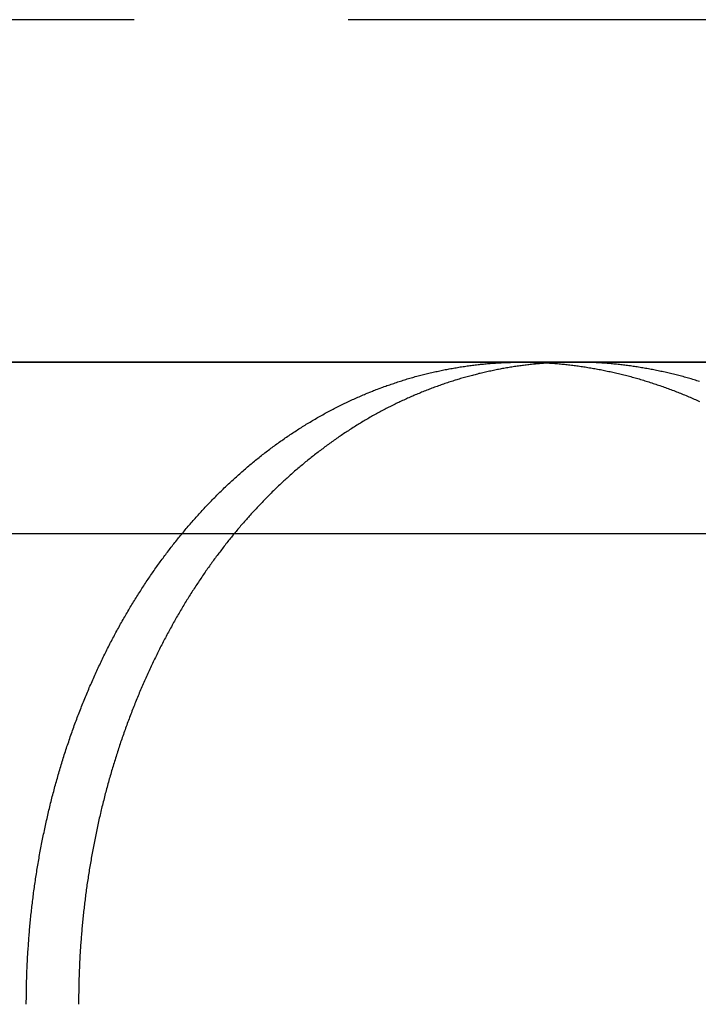
# Model space of a CAD drawing. Extents: x -610 to 359, y -384 to 202.
# Drawn here: x 152 to 160, y 124 to 135 of the extents above; entities that cross this region are included whole.
import ezdxf

# ---------------------------------------------------------------- set-up
doc = ezdxf.new("R2010")
doc.units = 0
doc.header["$LTSCALE"] = 20
doc.linetypes.add('VERDECKT', pattern=[0.375, 0.25, -0.125])
doc.layers.get('0').update_dxf_attribs({"linetype": 'CONTINUOUS'})
doc.layers.add('STEMPEL', color=3, linetype='CONTINUOUS')

# ---------------------------------------------------------------- blocks, each defined once
blk = doc.blocks.new('A$C9023AA4B')
at = {"color": 1, "linetype": 'VERDECKT', "extrusion": (-2e-16, 1, -2e-16)}
for p, q in [((-63.471, 222.083), (149.529, 222.083)), ((-37.847, 216.083), (-27.299, 216.083))]:
    blk.add_line(p, q, dxfattribs=at)
at = {"color": 3, "linetype": 'CONTINUOUS', "extrusion": (-2e-16, 1, -2e-16)}
for p, q in [((153.029, 218.083), (-66.971, 218.083)), ((-44.24, 218.083), (-23.935, 218.083)), ((-23.935, 218.083), (0.933, 218.083)), ((-27.299, 216.083), (-19.818, 216.083))]:
    blk.add_line(p, q, dxfattribs=at)
at = {"color": 3}
for points in [[(-29.73, 210.583, 0), (-29.73, 210.602, 0), (-29.73, 210.622, 0), (-29.729, 210.642, 0), (-29.729, 210.661, 0), (-29.729, 210.681, 0), (-29.729, 210.701, 0), (-29.729, 210.721, 0), (-29.728, 210.74, 0), (-29.728, 210.76, 0), (-29.728, 210.78, 0), (-29.727, 210.8, 0), (-29.727, 210.82, 0), (-29.726, 210.84, 0), (-29.726, 210.859, 0), (-29.725, 210.879, 0), (-29.724, 210.899, 0), (-29.724, 210.919, 0), (-29.723, 210.939, 0), (-29.722, 210.959, 0), (-29.722, 210.979, 0), (-29.721, 210.999, 0), (-29.72, 211.019, 0), (-29.719, 211.039, 0), (-29.718, 211.059, 0), (-29.717, 211.079, 0), (-29.716, 211.099, 0), (-29.715, 211.119, 0), (-29.714, 211.139, 0), (-29.713, 211.159, 0), (-29.712, 211.179, 0), (-29.71, 211.199, 0), (-29.709, 211.22, 0), (-29.708, 211.24, 0), (-29.706, 211.26, 0), (-29.705, 211.28, 0), (-29.704, 211.3, 0), (-29.702, 211.32, 0), (-29.701, 211.34, 0), (-29.699, 211.36, 0), (-29.697, 211.381, 0), (-29.696, 211.401, 0), (-29.694, 211.421, 0), (-29.692, 211.441, 0), (-29.691, 211.461, 0), (-29.689, 211.481, 0), (-29.687, 211.502, 0), (-29.685, 211.522, 0), (-29.683, 211.542, 0), (-29.681, 211.562, 0), (-29.679, 211.582, 0), (-29.677, 211.603, 0), (-29.675, 211.623, 0), (-29.673, 211.643, 0), (-29.671, 211.663, 0), (-29.668, 211.684, 0), (-29.666, 211.704, 0), (-29.664, 211.724, 0), (-29.661, 211.744, 0), (-29.659, 211.765, 0), (-29.657, 211.785, 0), (-29.654, 211.805, 0), (-29.651, 211.825, 0), (-29.649, 211.845, 0), (-29.646, 211.866, 0), (-29.644, 211.886, 0), (-29.641, 211.906, 0), (-29.638, 211.926, 0), (-29.635, 211.947, 0), (-29.633, 211.967, 0), (-29.63, 211.987, 0), (-29.627, 212.007, 0), (-29.624, 212.028, 0), (-29.621, 212.048, 0), (-29.618, 212.068, 0), (-29.615, 212.088, 0), (-29.611, 212.108, 0), (-29.608, 212.129, 0), (-29.605, 212.149, 0), (-29.602, 212.169, 0), (-29.599, 212.189, 0), (-29.595, 212.209, 0), (-29.592, 212.229, 0), (-29.588, 212.25, 0), (-29.585, 212.27, 0), (-29.581, 212.29, 0), (-29.578, 212.31, 0), (-29.574, 212.33, 0), (-29.57, 212.35, 0), (-29.567, 212.371, 0), (-29.563, 212.391, 0), (-29.559, 212.411, 0), (-29.555, 212.431, 0), (-29.552, 212.451, 0), (-29.548, 212.471, 0), (-29.544, 212.491, 0), (-29.54, 212.511, 0), (-29.536, 212.531, 0), (-29.532, 212.551, 0), (-29.527, 212.571, 0), (-29.523, 212.591, 0), (-29.519, 212.611, 0), (-29.515, 212.631, 0), (-29.511, 212.651, 0), (-29.506, 212.671, 0), (-29.502, 212.691, 0), (-29.497, 212.711, 0), (-29.493, 212.731, 0), (-29.488, 212.751, 0), (-29.484, 212.771, 0), (-29.479, 212.791, 0), (-29.474, 212.811, 0), (-29.47, 212.831, 0), (-29.465, 212.851, 0), (-29.46, 212.87, 0), (-29.456, 212.89, 0), (-29.451, 212.91, 0), (-29.446, 212.93, 0), (-29.441, 212.95, 0), (-29.436, 212.969, 0), (-29.431, 212.989, 0), (-29.426, 213.009, 0), (-29.421, 213.029, 0), (-29.416, 213.048, 0), (-29.41, 213.068, 0), (-29.405, 213.088, 0), (-29.4, 213.107, 0), (-29.395, 213.127, 0), (-29.389, 213.147, 0), (-29.384, 213.166, 0), (-29.378, 213.186, 0), (-29.373, 213.205, 0), (-29.367, 213.225, 0), (-29.362, 213.245, 0), (-29.356, 213.264, 0), (-29.351, 213.283, 0), (-29.345, 213.303, 0), (-29.339, 213.322, 0), (-29.333, 213.342, 0), (-29.328, 213.361, 0), (-29.322, 213.381, 0), (-29.316, 213.4, 0), (-29.31, 213.419, 0), (-29.304, 213.439, 0), (-29.298, 213.458, 0), (-29.292, 213.477, 0), (-29.286, 213.496, 0), (-29.279, 213.516, 0), (-29.273, 213.535, 0), (-29.267, 213.554, 0), (-29.261, 213.573, 0), (-29.255, 213.592, 0), (-29.248, 213.611, 0), (-29.242, 213.63, 0), (-29.235, 213.649, 0), (-29.229, 213.668, 0), (-29.222, 213.688, 0), (-29.216, 213.706, 0), (-29.209, 213.725, 0), (-29.203, 213.744, 0), (-29.196, 213.763, 0), (-29.189, 213.782, 0), (-29.183, 213.801, 0), (-29.176, 213.82, 0), (-29.169, 213.839, 0), (-29.162, 213.857, 0), (-29.155, 213.876, 0), (-29.148, 213.895, 0), (-29.141, 213.914, 0), (-29.134, 213.932, 0), (-29.127, 213.951, 0), (-29.12, 213.969, 0), (-29.113, 213.988, 0), (-29.106, 214.007, 0), (-29.098, 214.025, 0), (-29.091, 214.044, 0), (-29.084, 214.062, 0), (-29.077, 214.08, 0), (-29.069, 214.099, 0), (-29.062, 214.117, 0), (-29.054, 214.136, 0), (-29.047, 214.154, 0), (-29.039, 214.172, 0), (-29.032, 214.19, 0), (-29.024, 214.209, 0), (-29.017, 214.227, 0), (-29.009, 214.245, 0), (-29.001, 214.263, 0), (-28.994, 214.281, 0), (-28.986, 214.299, 0), (-28.978, 214.317, 0), (-28.97, 214.335, 0), (-28.962, 214.353, 0), (-28.954, 214.371, 0), (-28.946, 214.389, 0), (-28.938, 214.407, 0), (-28.93, 214.425, 0), (-28.922, 214.443, 0), (-28.914, 214.46, 0), (-28.906, 214.478, 0), (-28.898, 214.496, 0), (-28.89, 214.513, 0), (-28.881, 214.531, 0), (-28.873, 214.549, 0), (-28.865, 214.566, 0), (-28.857, 214.584, 0), (-28.848, 214.601, 0), (-28.84, 214.619, 0), (-28.831, 214.636, 0), (-28.823, 214.653, 0), (-28.814, 214.671, 0), (-28.806, 214.688, 0), (-28.797, 214.705, 0), (-28.788, 214.722, 0), (-28.78, 214.74, 0), (-28.771, 214.757, 0), (-28.762, 214.774, 0), (-28.754, 214.791, 0), (-28.745, 214.808, 0), (-28.736, 214.825, 0), (-28.727, 214.842, 0), (-28.718, 214.859, 0), (-28.709, 214.876, 0), (-28.701, 214.892, 0), (-28.692, 214.909, 0), (-28.683, 214.926, 0), (-28.674, 214.943, 0), (-28.664, 214.959, 0), (-28.655, 214.976, 0), (-28.646, 214.992, 0), (-28.637, 215.009, 0), (-28.628, 215.025, 0), (-28.619, 215.042, 0), (-28.609, 215.058, 0), (-28.6, 215.075, 0), (-28.591, 215.091, 0), (-28.581, 215.107, 0), (-28.572, 215.124, 0), (-28.563, 215.14, 0), (-28.553, 215.156, 0), (-28.544, 215.172, 0), (-28.534, 215.188, 0), (-28.525, 215.204, 0), (-28.515, 215.22, 0), (-28.506, 215.236, 0), (-28.496, 215.252, 0), (-28.486, 215.268, 0), (-28.477, 215.284, 0), (-28.467, 215.299, 0), (-28.457, 215.315, 0), (-28.448, 215.331, 0), (-28.438, 215.347, 0), (-28.428, 215.362, 0), (-28.418, 215.378, 0), (-28.408, 215.393, 0), (-28.398, 215.409, 0), (-28.389, 215.424, 0), (-28.379, 215.439, 0), (-28.369, 215.455, 0), (-28.359, 215.47, 0), (-28.349, 215.485, 0), (-28.339, 215.501, 0), (-28.329, 215.516, 0), (-28.319, 215.531, 0), (-28.308, 215.546, 0), (-28.298, 215.561, 0), (-28.288, 215.576, 0), (-28.278, 215.591, 0), (-28.268, 215.606, 0), (-28.258, 215.62, 0), (-28.247, 215.635, 0), (-28.237, 215.65, 0), (-28.227, 215.665, 0), (-28.216, 215.679, 0), (-28.206, 215.694, 0), (-28.196, 215.708, 0), (-28.186, 215.723, 0), (-28.175, 215.737, 0), (-28.165, 215.752, 0), (-28.154, 215.766, 0), (-28.144, 215.78, 0), (-28.133, 215.794, 0), (-28.123, 215.809, 0), (-28.112, 215.823, 0), (-28.102, 215.837, 0), (-28.091, 215.851, 0), (-28.081, 215.865, 0), (-28.07, 215.879, 0), (-28.059, 215.893, 0), (-28.049, 215.907, 0), (-28.038, 215.92, 0), (-28.027, 215.934, 0), (-28.017, 215.948, 0), (-28.006, 215.962, 0), (-27.995, 215.976, 0), (-27.984, 215.989, 0), (-27.973, 216.003, 0), (-27.962, 216.017, 0), (-27.951, 216.03, 0), (-27.94, 216.044, 0), (-27.929, 216.058, 0), (-27.918, 216.071, 0), (-27.907, 216.085, 0), (-27.895, 216.098, 0), (-27.884, 216.112, 0), (-27.873, 216.125, 0), (-27.862, 216.138, 0), (-27.85, 216.152, 0), (-27.839, 216.165, 0), (-27.828, 216.179, 0), (-27.816, 216.192, 0), (-27.805, 216.205, 0), (-27.793, 216.218, 0), (-27.782, 216.232, 0), (-27.77, 216.245, 0), (-27.758, 216.258, 0), (-27.747, 216.271, 0), (-27.735, 216.284, 0), (-27.723, 216.297, 0), (-27.711, 216.31, 0), (-27.7, 216.323, 0), (-27.688, 216.336, 0), (-27.676, 216.349, 0), (-27.664, 216.362, 0), (-27.652, 216.375, 0), (-27.64, 216.388, 0), (-27.628, 216.401, 0), (-27.616, 216.413, 0), (-27.604, 216.426, 0), (-27.592, 216.439, 0), (-27.579, 216.451, 0), (-27.567, 216.464, 0), (-27.555, 216.477, 0), (-27.543, 216.489, 0), (-27.53, 216.502, 0), (-27.518, 216.514, 0), (-27.506, 216.527, 0), (-27.493, 216.539, 0), (-27.481, 216.551, 0), (-27.468, 216.564, 0), (-27.456, 216.576, 0), (-27.443, 216.588, 0), (-27.431, 216.6, 0), (-27.418, 216.613, 0), (-27.405, 216.625, 0), (-27.393, 216.637, 0), (-27.38, 216.649, 0), (-27.367, 216.661, 0), (-27.355, 216.673, 0), (-27.342, 216.685, 0), (-27.329, 216.697, 0), (-27.316, 216.709, 0), (-27.303, 216.721, 0), (-27.29, 216.732, 0), (-27.277, 216.744, 0), (-27.264, 216.756, 0), (-27.251, 216.767, 0), (-27.238, 216.779, 0), (-27.225, 216.791, 0), (-27.212, 216.802, 0), (-27.199, 216.814, 0), (-27.185, 216.825, 0), (-27.172, 216.836, 0), (-27.159, 216.848, 0), (-27.146, 216.859, 0), (-27.132, 216.87, 0), (-27.119, 216.882, 0), (-27.105, 216.893, 0), (-27.092, 216.904, 0), (-27.079, 216.915, 0), (-27.065, 216.926, 0), (-27.052, 216.937, 0), (-27.038, 216.948, 0), (-27.025, 216.959, 0), (-27.011, 216.97, 0), (-26.997, 216.981, 0), (-26.984, 216.991, 0), (-26.97, 217.002, 0), (-26.956, 217.013, 0), (-26.943, 217.023, 0), (-26.929, 217.034, 0), (-26.915, 217.045, 0), (-26.901, 217.055, 0), (-26.887, 217.066, 0), (-26.873, 217.076, 0), (-26.86, 217.086, 0), (-26.846, 217.097, 0), (-26.832, 217.107, 0), (-26.818, 217.117, 0), (-26.804, 217.127, 0), (-26.79, 217.137, 0), (-26.776, 217.148, 0), (-26.762, 217.158, 0), (-26.747, 217.168, 0), (-26.733, 217.177, 0), (-26.719, 217.187, 0), (-26.705, 217.197, 0), (-26.691, 217.207, 0), (-26.677, 217.217, 0), (-26.662, 217.226, 0), (-26.648, 217.236, 0), (-26.634, 217.246, 0), (-26.619, 217.255, 0), (-26.605, 217.265, 0), (-26.59, 217.274, 0), (-26.576, 217.283, 0), (-26.562, 217.293, 0), (-26.547, 217.302, 0), (-26.533, 217.311, 0), (-26.518, 217.321, 0), (-26.504, 217.33, 0), (-26.489, 217.339, 0), (-26.474, 217.348, 0), (-26.46, 217.357, 0), (-26.445, 217.366, 0), (-26.431, 217.375, 0), (-26.416, 217.383, 0), (-26.401, 217.392, 0), (-26.387, 217.401, 0), (-26.372, 217.41, 0), (-26.357, 217.418, 0), (-26.342, 217.427, 0), (-26.328, 217.435, 0), (-26.313, 217.444, 0), (-26.298, 217.452, 0), (-26.283, 217.46, 0), (-26.268, 217.469, 0), (-26.253, 217.477, 0), (-26.238, 217.485, 0), (-26.223, 217.493, 0), (-26.209, 217.501, 0), (-26.194, 217.509, 0), (-26.178, 217.517, 0), (-26.163, 217.525, 0), (-26.148, 217.533, 0), (-26.133, 217.541, 0), (-26.118, 217.549, 0), (-26.103, 217.556, 0), (-26.088, 217.564, 0), (-26.073, 217.572, 0), (-26.058, 217.579, 0), (-26.043, 217.587, 0), (-26.027, 217.594, 0), (-26.012, 217.602, 0), (-25.997, 217.609, 0), (-25.982, 217.616, 0), (-25.967, 217.623, 0), (-25.951, 217.63, 0), (-25.936, 217.638, 0), (-25.921, 217.645, 0), (-25.905, 217.652, 0), (-25.89, 217.659, 0), (-25.875, 217.665, 0), (-25.859, 217.672, 0), (-25.844, 217.679, 0), (-25.829, 217.686, 0), (-25.813, 217.692, 0), (-25.798, 217.699, 0), (-25.782, 217.706, 0), (-25.767, 217.712, 0), (-25.751, 217.719, 0), (-25.736, 217.725, 0), (-25.72, 217.731, 0), (-25.705, 217.737, 0), (-25.689, 217.744, 0), (-25.674, 217.75, 0), (-25.658, 217.756, 0), (-25.643, 217.762, 0), (-25.627, 217.768, 0), (-25.611, 217.774, 0), (-25.596, 217.78, 0), (-25.58, 217.786, 0), (-25.565, 217.791, 0), (-25.549, 217.797, 0), (-25.533, 217.803, 0), (-25.518, 217.808, 0), (-25.502, 217.814, 0), (-25.486, 217.819, 0), (-25.471, 217.825, 0), (-25.455, 217.83, 0), (-25.439, 217.835, 0), (-25.424, 217.841, 0), (-25.408, 217.846, 0), (-25.392, 217.851, 0), (-25.376, 217.856, 0), (-25.361, 217.861, 0), (-25.345, 217.866, 0), (-25.329, 217.871, 0), (-25.313, 217.876, 0), (-25.298, 217.881, 0), (-25.282, 217.886, 0), (-25.266, 217.89, 0), (-25.25, 217.895, 0), (-25.234, 217.899, 0), (-25.218, 217.904, 0), (-25.203, 217.908, 0), (-25.187, 217.913, 0), (-25.171, 217.917, 0), (-25.155, 217.921, 0), (-25.139, 217.926, 0), (-25.123, 217.93, 0), (-25.108, 217.934, 0), (-25.092, 217.938, 0), (-25.076, 217.942, 0), (-25.06, 217.946, 0), (-25.044, 217.95, 0), (-25.028, 217.954, 0), (-25.012, 217.957, 0), (-24.996, 217.961, 0), (-24.98, 217.965, 0), (-24.965, 217.968, 0), (-24.949, 217.972, 0), (-24.933, 217.975, 0), (-24.917, 217.979, 0), (-24.901, 217.982, 0), (-24.885, 217.985, 0), (-24.869, 217.989, 0), (-24.853, 217.992, 0), (-24.837, 217.995, 0), (-24.821, 217.998, 0), (-24.805, 218.001, 0), (-24.79, 218.004, 0), (-24.774, 218.007, 0), (-24.758, 218.01, 0), (-24.742, 218.013, 0), (-24.726, 218.015, 0), (-24.71, 218.018, 0), (-24.694, 218.021, 0), (-24.678, 218.023, 0), (-24.662, 218.026, 0), (-24.646, 218.028, 0), (-24.63, 218.031, 0), (-24.614, 218.033, 0), (-24.598, 218.035, 0), (-24.582, 218.038, 0), (-24.567, 218.04, 0), (-24.551, 218.042, 0), (-24.535, 218.044, 0), (-24.519, 218.046, 0), (-24.503, 218.048, 0), (-24.487, 218.05, 0), (-24.471, 218.052, 0), (-24.455, 218.054, 0), (-24.439, 218.055, 0), (-24.424, 218.057, 0), (-24.408, 218.059, 0), (-24.392, 218.06, 0), (-24.376, 218.062, 0), (-24.36, 218.063, 0), (-24.344, 218.065, 0), (-24.328, 218.066, 0), (-24.313, 218.067, 0), (-24.297, 218.069, 0), (-24.281, 218.07, 0), (-24.265, 218.071, 0), (-24.249, 218.072, 0), (-24.234, 218.073, 0), (-24.218, 218.074, 0), (-24.202, 218.075, 0), (-24.186, 218.076, 0), (-24.17, 218.077, 0), (-24.155, 218.077, 0), (-24.139, 218.078, 0), (-24.123, 218.079, 0), (-24.108, 218.079, 0), (-24.092, 218.08, 0), (-24.076, 218.08, 0), (-24.06, 218.081, 0), (-24.045, 218.081, 0), (-24.029, 218.082, 0), (-24.013, 218.082, 0), (-23.998, 218.082, 0), (-23.982, 218.082, 0), (-23.966, 218.082, 0), (-23.951, 218.082, 0), (-23.935, 218.083, 0)], [(-23.63, 218.073, 0), (-23.646, 218.072, 0), (-23.661, 218.071, 0), (-23.676, 218.069, 0), (-23.692, 218.068, 0), (-23.707, 218.067, 0), (-23.722, 218.066, 0), (-23.737, 218.064, 0), (-23.753, 218.063, 0), (-23.768, 218.062, 0), (-23.783, 218.06, 0), (-23.799, 218.059, 0), (-23.814, 218.057, 0), (-23.829, 218.055, 0), (-23.845, 218.054, 0), (-23.86, 218.052, 0), (-23.875, 218.05, 0), (-23.891, 218.048, 0), (-23.906, 218.047, 0), (-23.922, 218.045, 0), (-23.937, 218.043, 0), (-23.952, 218.041, 0), (-23.968, 218.038, 0), (-23.983, 218.036, 0), (-23.998, 218.034, 0), (-24.014, 218.032, 0), (-24.029, 218.03, 0), (-24.044, 218.027, 0), (-24.06, 218.025, 0), (-24.075, 218.022, 0), (-24.091, 218.02, 0), (-24.106, 218.017, 0), (-24.121, 218.015, 0), (-24.137, 218.012, 0), (-24.152, 218.009, 0), (-24.168, 218.007, 0), (-24.183, 218.004, 0), (-24.198, 218.001, 0), (-24.214, 217.998, 0), (-24.229, 217.995, 0), (-24.244, 217.992, 0), (-24.26, 217.989, 0), (-24.275, 217.986, 0), (-24.291, 217.982, 0), (-24.306, 217.979, 0), (-24.321, 217.976, 0), (-24.337, 217.973, 0), (-24.352, 217.969, 0), (-24.367, 217.966, 0), (-24.383, 217.962, 0), (-24.398, 217.959, 0), (-24.414, 217.955, 0), (-24.429, 217.951, 0), (-24.444, 217.948, 0), (-24.46, 217.944, 0), (-24.475, 217.94, 0), (-24.49, 217.936, 0), (-24.506, 217.932, 0), (-24.521, 217.928, 0), (-24.536, 217.924, 0), (-24.552, 217.92, 0), (-24.567, 217.916, 0), (-24.582, 217.912, 0), (-24.598, 217.907, 0), (-24.613, 217.903, 0), (-24.628, 217.899, 0), (-24.643, 217.894, 0), (-24.659, 217.89, 0), (-24.674, 217.885, 0), (-24.689, 217.881, 0), (-24.704, 217.876, 0), (-24.72, 217.871, 0), (-24.735, 217.867, 0), (-24.75, 217.862, 0), (-24.765, 217.857, 0), (-24.781, 217.852, 0), (-24.796, 217.847, 0), (-24.811, 217.842, 0), (-24.826, 217.837, 0), (-24.841, 217.832, 0), (-24.857, 217.827, 0), (-24.872, 217.821, 0), (-24.887, 217.816, 0), (-24.902, 217.811, 0), (-24.917, 217.805, 0), (-24.932, 217.8, 0), (-24.947, 217.794, 0), (-24.962, 217.789, 0), (-24.978, 217.783, 0), (-24.993, 217.778, 0), (-25.008, 217.772, 0), (-25.023, 217.766, 0), (-25.038, 217.76, 0), (-25.053, 217.755, 0), (-25.068, 217.749, 0), (-25.083, 217.743, 0), (-25.098, 217.737, 0), (-25.113, 217.731, 0), (-25.128, 217.725, 0), (-25.143, 217.718, 0), (-25.158, 217.712, 0), (-25.173, 217.706, 0), (-25.188, 217.7, 0), (-25.203, 217.693, 0), (-25.217, 217.687, 0), (-25.232, 217.68, 0), (-25.247, 217.674, 0), (-25.262, 217.667, 0), (-25.277, 217.66, 0), (-25.292, 217.654, 0), (-25.306, 217.647, 0), (-25.321, 217.64, 0), (-25.336, 217.633, 0), (-25.351, 217.627, 0), (-25.366, 217.62, 0), (-25.38, 217.613, 0), (-25.395, 217.606, 0), (-25.41, 217.598, 0), (-25.424, 217.591, 0), (-25.439, 217.584, 0), (-25.454, 217.577, 0), (-25.468, 217.57, 0), (-25.483, 217.562, 0), (-25.497, 217.555, 0), (-25.512, 217.547, 0), (-25.527, 217.54, 0), (-25.541, 217.532, 0), (-25.556, 217.525, 0), (-25.57, 217.517, 0), (-25.585, 217.509, 0), (-25.599, 217.502, 0), (-25.614, 217.494, 0), (-25.628, 217.486, 0), (-25.642, 217.478, 0), (-25.657, 217.47, 0), (-25.671, 217.462, 0), (-25.686, 217.454, 0), (-25.7, 217.446, 0), (-25.714, 217.438, 0), (-25.729, 217.429, 0), (-25.743, 217.421, 0), (-25.757, 217.413, 0), (-25.771, 217.405, 0), (-25.786, 217.396, 0), (-25.8, 217.388, 0), (-25.814, 217.379, 0), (-25.828, 217.371, 0), (-25.842, 217.362, 0), (-25.856, 217.353, 0), (-25.87, 217.345, 0), (-25.885, 217.336, 0), (-25.899, 217.327, 0), (-25.913, 217.318, 0), (-25.927, 217.309, 0), (-25.941, 217.3, 0), (-25.955, 217.292, 0), (-25.968, 217.282, 0), (-25.983, 217.273, 0), (-25.996, 217.264, 0), (-26.01, 217.255, 0), (-26.024, 217.246, 0), (-26.038, 217.237, 0), (-26.052, 217.227, 0), (-26.066, 217.218, 0), (-26.079, 217.209, 0), (-26.093, 217.199, 0), (-26.107, 217.19, 0), (-26.12, 217.18, 0), (-26.134, 217.17, 0), (-26.148, 217.161, 0), (-26.161, 217.151, 0), (-26.175, 217.141, 0), (-26.189, 217.132, 0), (-26.202, 217.122, 0), (-26.216, 217.112, 0), (-26.229, 217.102, 0), (-26.243, 217.092, 0), (-26.256, 217.082, 0), (-26.269, 217.072, 0), (-26.283, 217.062, 0), (-26.296, 217.052, 0), (-26.31, 217.042, 0), (-26.323, 217.032, 0), (-26.336, 217.021, 0), (-26.349, 217.011, 0), (-26.363, 217.001, 0), (-26.376, 216.99, 0), (-26.389, 216.98, 0), (-26.402, 216.97, 0), (-26.415, 216.959, 0), (-26.428, 216.948, 0), (-26.442, 216.938, 0), (-26.455, 216.927, 0), (-26.468, 216.917, 0), (-26.481, 216.906, 0), (-26.494, 216.895, 0), (-26.506, 216.884, 0), (-26.519, 216.873, 0), (-26.532, 216.863, 0), (-26.545, 216.852, 0), (-26.558, 216.841, 0), (-26.571, 216.83, 0), (-26.584, 216.819, 0), (-26.596, 216.808, 0), (-26.609, 216.796, 0), (-26.622, 216.785, 0), (-26.634, 216.774, 0), (-26.647, 216.763, 0), (-26.66, 216.752, 0), (-26.672, 216.74, 0), (-26.685, 216.729, 0), (-26.697, 216.718, 0), (-26.709, 216.706, 0), (-26.722, 216.695, 0), (-26.734, 216.683, 0), (-26.747, 216.672, 0), (-26.759, 216.66, 0), (-26.771, 216.648, 0), (-26.784, 216.637, 0), (-26.796, 216.625, 0), (-26.808, 216.613, 0), (-26.82, 216.601, 0), (-26.832, 216.59, 0), (-26.845, 216.578, 0), (-26.857, 216.566, 0), (-26.869, 216.554, 0), (-26.881, 216.542, 0), (-26.893, 216.53, 0), (-26.905, 216.518, 0), (-26.917, 216.506, 0), (-26.929, 216.494, 0), (-26.941, 216.482, 0), (-26.952, 216.47, 0), (-26.964, 216.458, 0), (-26.976, 216.445, 0), (-26.988, 216.433, 0), (-26.999, 216.421, 0), (-27.011, 216.408, 0), (-27.023, 216.396, 0), (-27.034, 216.384, 0), (-27.046, 216.371, 0), (-27.058, 216.359, 0), (-27.069, 216.346, 0), (-27.081, 216.334, 0), (-27.092, 216.321, 0), (-27.103, 216.309, 0), (-27.115, 216.296, 0), (-27.126, 216.284, 0), (-27.137, 216.271, 0), (-27.149, 216.258, 0), (-27.16, 216.246, 0), (-27.171, 216.233, 0), (-27.182, 216.22, 0), (-27.193, 216.207, 0), (-27.204, 216.194, 0), (-27.216, 216.182, 0), (-27.227, 216.169, 0), (-27.238, 216.156, 0), (-27.249, 216.143, 0), (-27.259, 216.13, 0), (-27.27, 216.117, 0), (-27.281, 216.104, 0), (-27.292, 216.091, 0), (-27.303, 216.078, 0), (-27.314, 216.065, 0), (-27.324, 216.052, 0), (-27.335, 216.038, 0), (-27.346, 216.025, 0), (-27.356, 216.012, 0), (-27.367, 215.999, 0), (-27.378, 215.986, 0), (-27.388, 215.972, 0), (-27.398, 215.959, 0), (-27.409, 215.946, 0), (-27.419, 215.932, 0), (-27.43, 215.919, 0), (-27.44, 215.906, 0), (-27.45, 215.892, 0), (-27.46, 215.879, 0), (-27.471, 215.865, 0), (-27.481, 215.852, 0), (-27.491, 215.838, 0), (-27.501, 215.825, 0), (-27.512, 215.811, 0), (-27.522, 215.797, 0), (-27.532, 215.784, 0), (-27.542, 215.77, 0), (-27.552, 215.756, 0), (-27.562, 215.742, 0), (-27.572, 215.728, 0), (-27.582, 215.714, 0), (-27.592, 215.7, 0), (-27.602, 215.686, 0), (-27.612, 215.672, 0), (-27.622, 215.658, 0), (-27.632, 215.644, 0), (-27.642, 215.629, 0), (-27.652, 215.615, 0), (-27.662, 215.601, 0), (-27.671, 215.586, 0), (-27.681, 215.572, 0), (-27.691, 215.557, 0), (-27.701, 215.543, 0), (-27.71, 215.528, 0), (-27.72, 215.514, 0), (-27.73, 215.499, 0), (-27.74, 215.484, 0), (-27.749, 215.47, 0), (-27.759, 215.455, 0), (-27.768, 215.44, 0), (-27.778, 215.425, 0), (-27.788, 215.41, 0), (-27.797, 215.395, 0), (-27.807, 215.38, 0), (-27.816, 215.365, 0), (-27.826, 215.35, 0), (-27.835, 215.335, 0), (-27.845, 215.32, 0), (-27.854, 215.305, 0), (-27.863, 215.29, 0), (-27.873, 215.274, 0), (-27.882, 215.259, 0), (-27.891, 215.244, 0), (-27.901, 215.228, 0), (-27.91, 215.213, 0), (-27.919, 215.198, 0), (-27.928, 215.182, 0), (-27.937, 215.166, 0), (-27.946, 215.151, 0), (-27.956, 215.135, 0), (-27.965, 215.12, 0), (-27.974, 215.104, 0), (-27.983, 215.088, 0), (-27.992, 215.072, 0), (-28.001, 215.056, 0), (-28.01, 215.041, 0), (-28.018, 215.025, 0), (-28.027, 215.009, 0), (-28.036, 214.993, 0), (-28.045, 214.977, 0), (-28.054, 214.961, 0), (-28.063, 214.945, 0), (-28.071, 214.928, 0), (-28.08, 214.912, 0), (-28.089, 214.896, 0), (-28.097, 214.88, 0), (-28.106, 214.864, 0), (-28.115, 214.847, 0), (-28.123, 214.831, 0), (-28.132, 214.815, 0), (-28.14, 214.798, 0), (-28.149, 214.782, 0), (-28.157, 214.765, 0), (-28.166, 214.749, 0), (-28.174, 214.732, 0), (-28.182, 214.715, 0), (-28.191, 214.699, 0), (-28.199, 214.682, 0), (-28.207, 214.665, 0), (-28.215, 214.649, 0), (-28.223, 214.632, 0), (-28.232, 214.615, 0), (-28.24, 214.598, 0), (-28.248, 214.581, 0), (-28.256, 214.564, 0), (-28.264, 214.547, 0), (-28.272, 214.53, 0), (-28.28, 214.513, 0), (-28.288, 214.496, 0), (-28.296, 214.479, 0), (-28.303, 214.462, 0), (-28.311, 214.445, 0), (-28.319, 214.428, 0), (-28.327, 214.411, 0), (-28.335, 214.393, 0), (-28.342, 214.376, 0), (-28.35, 214.359, 0), (-28.358, 214.341, 0), (-28.365, 214.324, 0), (-28.373, 214.307, 0), (-28.38, 214.289, 0), (-28.388, 214.272, 0), (-28.395, 214.254, 0), (-28.403, 214.237, 0), (-28.41, 214.219, 0), (-28.417, 214.201, 0), (-28.425, 214.184, 0), (-28.432, 214.166, 0), (-28.439, 214.149, 0), (-28.446, 214.131, 0), (-28.454, 214.113, 0), (-28.461, 214.095, 0), (-28.468, 214.078, 0), (-28.475, 214.06, 0), (-28.482, 214.042, 0), (-28.489, 214.024, 0), (-28.496, 214.006, 0), (-28.503, 213.988, 0), (-28.51, 213.97, 0), (-28.517, 213.952, 0), (-28.523, 213.934, 0), (-28.53, 213.916, 0), (-28.537, 213.898, 0), (-28.544, 213.88, 0), (-28.55, 213.862, 0), (-28.557, 213.844, 0), (-28.564, 213.826, 0), (-28.57, 213.807, 0), (-28.577, 213.789, 0), (-28.583, 213.771, 0), (-28.59, 213.753, 0), (-28.596, 213.735, 0), (-28.602, 213.716, 0), (-28.609, 213.698, 0), (-28.615, 213.68, 0), (-28.621, 213.661, 0), (-28.628, 213.643, 0), (-28.634, 213.624, 0), (-28.64, 213.606, 0), (-28.646, 213.587, 0), (-28.652, 213.569, 0), (-28.658, 213.55, 0), (-28.664, 213.532, 0), (-28.67, 213.513, 0), (-28.676, 213.495, 0), (-28.682, 213.476, 0), (-28.688, 213.458, 0), (-28.694, 213.439, 0), (-28.7, 213.42, 0), (-28.705, 213.402, 0), (-28.711, 213.383, 0), (-28.717, 213.364, 0), (-28.722, 213.345, 0), (-28.728, 213.327, 0), (-28.733, 213.308, 0), (-28.739, 213.289, 0), (-28.744, 213.27, 0), (-28.75, 213.251, 0), (-28.755, 213.233, 0), (-28.761, 213.214, 0), (-28.766, 213.195, 0), (-28.771, 213.176, 0), (-28.776, 213.157, 0), (-28.782, 213.138, 0), (-28.787, 213.119, 0), (-28.792, 213.1, 0), (-28.797, 213.081, 0), (-28.802, 213.062, 0), (-28.807, 213.043, 0), (-28.812, 213.024, 0), (-28.817, 213.005, 0), (-28.822, 212.986, 0), (-28.826, 212.967, 0), (-28.831, 212.948, 0), (-28.836, 212.928, 0), (-28.841, 212.909, 0), (-28.846, 212.89, 0), (-28.85, 212.871, 0), (-28.855, 212.852, 0), (-28.859, 212.833, 0), (-28.864, 212.813, 0), (-28.868, 212.794, 0), (-28.873, 212.775, 0), (-28.877, 212.756, 0), (-28.882, 212.736, 0), (-28.886, 212.717, 0), (-28.89, 212.698, 0), (-28.894, 212.679, 0), (-28.899, 212.659, 0), (-28.903, 212.64, 0), (-28.907, 212.621, 0), (-28.911, 212.601, 0), (-28.915, 212.582, 0), (-28.919, 212.563, 0), (-28.923, 212.543, 0), (-28.927, 212.524, 0), (-28.931, 212.505, 0), (-28.935, 212.485, 0), (-28.939, 212.466, 0), (-28.942, 212.446, 0), (-28.946, 212.427, 0), (-28.95, 212.407, 0), (-28.953, 212.388, 0), (-28.957, 212.369, 0), (-28.961, 212.349, 0), (-28.964, 212.33, 0), (-28.968, 212.31, 0), (-28.971, 212.291, 0), (-28.974, 212.271, 0), (-28.978, 212.252, 0), (-28.981, 212.232, 0), (-28.985, 212.213, 0), (-28.988, 212.193, 0), (-28.991, 212.174, 0), (-28.994, 212.154, 0), (-28.997, 212.135, 0), (-29, 212.115, 0), (-29.003, 212.096, 0), (-29.006, 212.076, 0), (-29.009, 212.057, 0), (-29.012, 212.037, 0), (-29.015, 212.018, 0), (-29.018, 211.998, 0), (-29.021, 211.979, 0), (-29.024, 211.959, 0), (-29.026, 211.939, 0), (-29.029, 211.92, 0), (-29.032, 211.9, 0), (-29.034, 211.881, 0), (-29.037, 211.861, 0), (-29.039, 211.842, 0), (-29.042, 211.822, 0), (-29.044, 211.803, 0), (-29.047, 211.783, 0), (-29.049, 211.763, 0), (-29.051, 211.744, 0), (-29.054, 211.724, 0), (-29.056, 211.705, 0), (-29.058, 211.685, 0), (-29.06, 211.666, 0), (-29.062, 211.646, 0), (-29.064, 211.627, 0), (-29.066, 211.607, 0), (-29.068, 211.588, 0), (-29.07, 211.568, 0), (-29.072, 211.548, 0), (-29.074, 211.529, 0), (-29.076, 211.509, 0), (-29.078, 211.49, 0), (-29.08, 211.47, 0), (-29.081, 211.451, 0), (-29.083, 211.431, 0), (-29.085, 211.412, 0), (-29.086, 211.392, 0), (-29.088, 211.373, 0), (-29.089, 211.353, 0), (-29.091, 211.334, 0), (-29.092, 211.315, 0), (-29.094, 211.295, 0), (-29.095, 211.276, 0), (-29.096, 211.256, 0), (-29.098, 211.237, 0), (-29.099, 211.217, 0), (-29.1, 211.198, 0), (-29.101, 211.178, 0), (-29.103, 211.159, 0), (-29.104, 211.14, 0), (-29.105, 211.12, 0), (-29.106, 211.101, 0), (-29.107, 211.082, 0), (-29.108, 211.062, 0), (-29.109, 211.043, 0), (-29.11, 211.024, 0), (-29.11, 211.004, 0), (-29.111, 210.985, 0), (-29.112, 210.966, 0), (-29.113, 210.946, 0), (-29.113, 210.927, 0), (-29.114, 210.908, 0), (-29.115, 210.889, 0), (-29.115, 210.869, 0), (-29.116, 210.85, 0), (-29.116, 210.831, 0), (-29.117, 210.812, 0), (-29.117, 210.792, 0), (-29.117, 210.773, 0), (-29.118, 210.754, 0), (-29.118, 210.735, 0), (-29.118, 210.716, 0), (-29.119, 210.697, 0), (-29.119, 210.678, 0), (-29.119, 210.659, 0), (-29.119, 210.64, 0), (-29.119, 210.621, 0), (-29.119, 210.602, 0), (-29.119, 210.583, 0)], [(-23.935, 218.083, 0), (-23.92, 218.082, 0), (-23.904, 218.082, 0), (-23.888, 218.082, 0), (-23.873, 218.082, 0), (-23.857, 218.082, 0), (-23.841, 218.082, 0), (-23.826, 218.081, 0), (-23.81, 218.081, 0), (-23.794, 218.08, 0), (-23.778, 218.08, 0), (-23.763, 218.079, 0), (-23.747, 218.079, 0), (-23.731, 218.078, 0), (-23.715, 218.077, 0), (-23.7, 218.077, 0), (-23.684, 218.076, 0), (-23.668, 218.075, 0), (-23.652, 218.074, 0), (-23.636, 218.073, 0), (-23.62, 218.072, 0), (-23.604, 218.071, 0), (-23.588, 218.07, 0), (-23.573, 218.069, 0), (-23.556, 218.067, 0), (-23.541, 218.066, 0), (-23.525, 218.065, 0), (-23.509, 218.063, 0), (-23.493, 218.062, 0), (-23.477, 218.06, 0), (-23.461, 218.059, 0), (-23.445, 218.057, 0), (-23.429, 218.055, 0), (-23.413, 218.054, 0), (-23.397, 218.052, 0), (-23.381, 218.05, 0), (-23.365, 218.048, 0), (-23.349, 218.046, 0), (-23.332, 218.044, 0), (-23.316, 218.042, 0), (-23.3, 218.04, 0), (-23.284, 218.038, 0), (-23.268, 218.035, 0), (-23.252, 218.033, 0), (-23.236, 218.031, 0), (-23.22, 218.028, 0), (-23.204, 218.026, 0), (-23.188, 218.023, 0), (-23.171, 218.021, 0), (-23.155, 218.018, 0), (-23.139, 218.015, 0), (-23.123, 218.013, 0), (-23.107, 218.01, 0), (-23.091, 218.007, 0), (-23.075, 218.004, 0), (-23.058, 218.001, 0), (-23.042, 217.998, 0), (-23.026, 217.995, 0), (-23.01, 217.992, 0), (-22.994, 217.989, 0), (-22.977, 217.985, 0), (-22.961, 217.982, 0), (-22.945, 217.979, 0), (-22.929, 217.975, 0), (-22.913, 217.972, 0), (-22.896, 217.968, 0), (-22.88, 217.965, 0), (-22.864, 217.961, 0), (-22.848, 217.957, 0), (-22.832, 217.954, 0), (-22.815, 217.95, 0), (-22.799, 217.946, 0), (-22.783, 217.942, 0), (-22.767, 217.938, 0), (-22.751, 217.934, 0), (-22.734, 217.93, 0), (-22.718, 217.926, 0), (-22.702, 217.921, 0), (-22.686, 217.917, 0), (-22.67, 217.913, 0), (-22.654, 217.908, 0), (-22.637, 217.904, 0), (-22.621, 217.899, 0), (-22.605, 217.895, 0), (-22.589, 217.89, 0), (-22.573, 217.886, 0), (-22.556, 217.881, 0), (-22.54, 217.876, 0), (-22.524, 217.871, 0), (-22.508, 217.866, 0), (-22.492, 217.861, 0), (-22.476, 217.856, 0), (-22.459, 217.851, 0), (-22.443, 217.846, 0), (-22.427, 217.841, 0), (-22.411, 217.835, 0), (-22.395, 217.83, 0), (-22.379, 217.825, 0), (-22.363, 217.819, 0), (-22.346, 217.814, 0), (-22.33, 217.808, 0), (-22.314, 217.803, 0), (-22.298, 217.797, 0), (-22.282, 217.791, 0), (-22.266, 217.786, 0), (-22.25, 217.78, 0), (-22.234, 217.774, 0), (-22.218, 217.768, 0), (-22.202, 217.762, 0), (-22.186, 217.756, 0), (-22.17, 217.75, 0), (-22.154, 217.744, 0), (-22.138, 217.737, 0), (-22.122, 217.731, 0), (-22.106, 217.725, 0), (-22.09, 217.719, 0), (-22.074, 217.712, 0), (-22.058, 217.706, 0), (-22.042, 217.699, 0), (-22.026, 217.692, 0), (-22.01, 217.686, 0), (-21.994, 217.679, 0), (-21.978, 217.672, 0), (-21.962, 217.665, 0), (-21.946, 217.659, 0), (-21.93, 217.652, 0), (-21.914, 217.645, 0), (-21.898, 217.638, 0), (-21.883, 217.63, 0), (-21.867, 217.623, 0)]]:
    blk.add_polyline3d(points, dxfattribs=at)
at = {"color": 1}
for points in [[(-23.326, 218.083, 0), (-23.329, 218.083, 0), (-23.331, 218.083, 0), (-23.334, 218.083, 0), (-23.336, 218.083, 0), (-23.338, 218.082, 0), (-23.341, 218.082, 0), (-23.343, 218.082, 0), (-23.346, 218.082, 0), (-23.348, 218.082, 0), (-23.35, 218.082, 0), (-23.353, 218.082, 0), (-23.355, 218.082, 0), (-23.357, 218.082, 0), (-23.36, 218.082, 0), (-23.362, 218.082, 0), (-23.364, 218.082, 0), (-23.367, 218.082, 0), (-23.369, 218.082, 0), (-23.372, 218.082, 0), (-23.374, 218.082, 0), (-23.376, 218.082, 0), (-23.379, 218.082, 0), (-23.381, 218.082, 0), (-23.384, 218.082, 0), (-23.386, 218.082, 0), (-23.388, 218.082, 0), (-23.391, 218.082, 0), (-23.393, 218.082, 0), (-23.395, 218.082, 0), (-23.398, 218.082, 0), (-23.4, 218.082, 0), (-23.403, 218.082, 0), (-23.405, 218.082, 0), (-23.407, 218.082, 0), (-23.41, 218.082, 0), (-23.412, 218.082, 0), (-23.415, 218.082, 0), (-23.417, 218.082, 0), (-23.419, 218.082, 0), (-23.422, 218.082, 0), (-23.424, 218.081, 0), (-23.427, 218.081, 0), (-23.429, 218.081, 0), (-23.431, 218.081, 0), (-23.434, 218.081, 0), (-23.436, 218.081, 0), (-23.439, 218.081, 0), (-23.441, 218.081, 0), (-23.443, 218.081, 0), (-23.446, 218.081, 0), (-23.448, 218.081, 0), (-23.45, 218.081, 0), (-23.453, 218.081, 0), (-23.455, 218.081, 0), (-23.458, 218.081, 0), (-23.46, 218.081, 0), (-23.462, 218.081, 0), (-23.465, 218.08, 0), (-23.467, 218.08, 0), (-23.47, 218.08, 0), (-23.472, 218.08, 0), (-23.474, 218.08, 0), (-23.477, 218.08, 0), (-23.479, 218.08, 0), (-23.482, 218.08, 0), (-23.484, 218.08, 0), (-23.486, 218.08, 0), (-23.489, 218.08, 0), (-23.491, 218.08, 0), (-23.494, 218.08, 0), (-23.496, 218.079, 0), (-23.498, 218.079, 0), (-23.501, 218.079, 0), (-23.503, 218.079, 0), (-23.506, 218.079, 0), (-23.508, 218.079, 0), (-23.51, 218.079, 0), (-23.513, 218.079, 0), (-23.515, 218.079, 0), (-23.517, 218.079, 0), (-23.52, 218.079, 0), (-23.522, 218.078, 0), (-23.525, 218.078, 0), (-23.527, 218.078, 0), (-23.529, 218.078, 0), (-23.532, 218.078, 0), (-23.534, 218.078, 0), (-23.537, 218.078, 0), (-23.539, 218.078, 0), (-23.541, 218.078, 0), (-23.544, 218.077, 0), (-23.546, 218.077, 0), (-23.549, 218.077, 0), (-23.551, 218.077, 0), (-23.553, 218.077, 0), (-23.556, 218.077, 0), (-23.558, 218.077, 0), (-23.561, 218.077, 0), (-23.563, 218.077, 0), (-23.566, 218.076, 0), (-23.568, 218.076, 0), (-23.57, 218.076, 0), (-23.573, 218.076, 0), (-23.575, 218.076, 0), (-23.578, 218.076, 0), (-23.58, 218.076, 0), (-23.582, 218.076, 0), (-23.585, 218.075, 0), (-23.587, 218.075, 0), (-23.59, 218.075, 0), (-23.592, 218.075, 0), (-23.594, 218.075, 0), (-23.597, 218.075, 0), (-23.599, 218.075, 0), (-23.602, 218.074, 0), (-23.604, 218.074, 0), (-23.606, 218.074, 0), (-23.609, 218.074, 0), (-23.611, 218.074, 0), (-23.614, 218.074, 0), (-23.616, 218.074, 0), (-23.618, 218.073, 0), (-23.621, 218.073, 0), (-23.623, 218.073, 0), (-23.626, 218.073, 0), (-23.628, 218.073, 0), (-23.63, 218.073, 0)], [(-21.867, 217.856, 0), (-21.883, 217.861, 0), (-21.899, 217.866, 0), (-21.915, 217.871, 0), (-21.931, 217.876, 0), (-21.948, 217.881, 0), (-21.964, 217.886, 0), (-21.98, 217.89, 0), (-21.996, 217.895, 0), (-22.012, 217.899, 0), (-22.028, 217.904, 0), (-22.045, 217.908, 0), (-22.061, 217.913, 0), (-22.077, 217.917, 0), (-22.093, 217.921, 0), (-22.109, 217.926, 0), (-22.126, 217.93, 0), (-22.142, 217.934, 0), (-22.158, 217.938, 0), (-22.174, 217.942, 0), (-22.19, 217.946, 0), (-22.207, 217.95, 0), (-22.223, 217.954, 0), (-22.239, 217.957, 0), (-22.255, 217.961, 0), (-22.271, 217.965, 0), (-22.288, 217.968, 0), (-22.304, 217.972, 0), (-22.32, 217.975, 0), (-22.336, 217.979, 0), (-22.352, 217.982, 0), (-22.369, 217.985, 0), (-22.385, 217.989, 0), (-22.401, 217.992, 0), (-22.417, 217.995, 0), (-22.433, 217.998, 0), (-22.45, 218.001, 0), (-22.466, 218.004, 0), (-22.482, 218.007, 0), (-22.498, 218.01, 0), (-22.514, 218.013, 0), (-22.53, 218.015, 0), (-22.547, 218.018, 0), (-22.563, 218.021, 0), (-22.579, 218.023, 0), (-22.595, 218.026, 0), (-22.611, 218.028, 0), (-22.627, 218.031, 0), (-22.643, 218.033, 0), (-22.659, 218.035, 0), (-22.675, 218.038, 0), (-22.692, 218.04, 0), (-22.708, 218.042, 0), (-22.724, 218.044, 0), (-22.74, 218.046, 0), (-22.756, 218.048, 0), (-22.772, 218.05, 0), (-22.788, 218.052, 0), (-22.804, 218.054, 0), (-22.82, 218.055, 0), (-22.836, 218.057, 0), (-22.852, 218.059, 0), (-22.868, 218.06, 0), (-22.884, 218.062, 0), (-22.9, 218.063, 0), (-22.916, 218.065, 0), (-22.932, 218.066, 0), (-22.948, 218.067, 0), (-22.964, 218.069, 0), (-22.98, 218.07, 0), (-22.995, 218.071, 0), (-23.011, 218.072, 0), (-23.027, 218.073, 0), (-23.043, 218.074, 0), (-23.059, 218.075, 0), (-23.075, 218.076, 0), (-23.091, 218.077, 0), (-23.107, 218.077, 0), (-23.122, 218.078, 0), (-23.138, 218.079, 0), (-23.154, 218.079, 0), (-23.17, 218.08, 0), (-23.185, 218.08, 0), (-23.201, 218.081, 0), (-23.217, 218.081, 0), (-23.233, 218.082, 0), (-23.248, 218.082, 0), (-23.264, 218.082, 0), (-23.28, 218.082, 0), (-23.295, 218.082, 0), (-23.311, 218.082, 0), (-23.326, 218.083, 0)]]:
    blk.add_polyline3d(points, dxfattribs=at)

msp = doc.modelspace()

# ---------------------------------------------------------------- block references
at = {"layer": 'STEMPEL'}
msp.add_blockref('A$C9023AA4B', (181.397, -86.872), dxfattribs=at)

doc.saveas('drawing.dxf')
